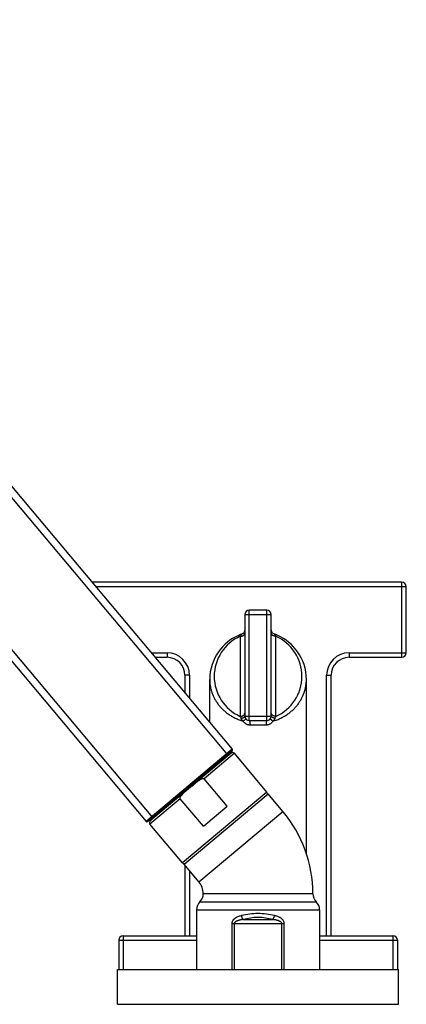
# Model space of a CAD drawing. Units: inches. Extents: x 5.7 to 15.7, y 4.6 to 13.4.
# Drawn here: x 12.3 to 15.7, y 4.6 to 13.4 of the extents above; entities that cross this region are included whole.
import ezdxf

# ---------------------------------------------------------------- set-up
doc = ezdxf.new("R2010")
doc.units = ezdxf.units.IN
doc.header["$LTSCALE"] = 1.21
doc.header["$MEASUREMENT"] = 0
doc.layers.get('0').update_dxf_attribs({"linetype": 'CONTINUOUS'})

msp = doc.modelspace()

# ---------------------------------------------------------------- linework, layer by layer
at = {"color": 9, "linetype": 'Continuous'}
for p, q in [((8.6552, 13.3581), (14.1189, 6.8467)), ((7.9887, 12.7988), (13.4524, 6.2874)), ((12.9473, 8.344), (15.71, 8.344)), ((15.67, 7.714), (15.67, 8.384)), ((14.273, 8.094), (14.509, 8.094)), ((14.313, 7.15), (14.313, 8.134)), ((14.469, 7.15), (14.469, 8.134)), ((14.233, 7.9013), (14.233, 7.1882)), ((14.549, 7.1882), (14.549, 7.9013)), ((13.4423, 7.754), (13.581, 7.754)), ((13.581, 7.754), (13.581, 7.714)), ((15.201, 7.754), (15.71, 7.754)), ((15.201, 7.754), (15.201, 7.714)), ((13.781, 7.554), (13.741, 7.554)), ((13.781, 7.554), (13.781, 7.3505)), ((15.001, 7.554), (15.041, 7.554)), ((15.001, 5.234), (15.001, 7.554)), ((14.273, 7.19), (14.509, 7.19)), ((14.4623, 7.11), (14.3196, 7.11)), ((14.1622, 6.8961), (13.3962, 6.2533)), ((14.1803, 6.859), (13.9111, 6.6331)), ((14.087, 6.8069), (14.0805, 6.8145)), ((14.4695, 6.5143), (13.7188, 5.8844)), ((13.6988, 6.455), (13.4295, 6.2291)), ((13.4971, 6.3119), (13.4907, 6.3196)), ((13.8655, 5.7135), (14.6124, 6.3402)), ((13.781, 5.8142), (13.781, 5.234)), ((13.8735, 5.5376), (14.9085, 5.5376)), ((13.8435, 5.4662), (14.9385, 5.4662)), ((14.2576, 5.3787), (14.5244, 5.3787)), ((14.1575, 5.3433), (14.6245, 5.3433)), ((14.1575, 5.3433), (14.1575, 4.934)), ((14.1788, 5.3433), (14.1788, 4.934)), ((14.6031, 4.934), (14.6031, 5.3433)), ((14.6245, 4.934), (14.6245, 5.3433)), ((13.151, 5.194), (13.8435, 5.194)), ((13.191, 5.234), (13.191, 4.934)), ((14.9385, 5.194), (15.631, 5.194)), ((15.591, 5.234), (15.591, 4.934))]:
    msp.add_line(p, q, dxfattribs=at)
at = {"color": 7, "linetype": 'Continuous'}
for p, q in [((8.7114, 13.3922), (14.1622, 6.8961)), ((7.9453, 12.7494), (13.3962, 6.2533)), ((15.67, 8.384), (12.9137, 8.384)), ((15.71, 7.754), (15.71, 8.344)), ((14.273, 8.094), (14.273, 7.19)), ((14.469, 8.134), (14.313, 8.134)), ((14.509, 7.19), (14.509, 8.094)), ((13.4759, 7.714), (13.581, 7.714)), ((15.201, 7.714), (15.67, 7.714)), ((13.741, 7.554), (13.741, 7.3981)), ((15.041, 5.234), (15.041, 7.554)), ((13.961, 7.1359), (13.961, 7.5165)), ((14.821, 5.9658), (14.821, 7.5165)), ((14.313, 7.15), (14.469, 7.15)), ((14.161, 6.882), (13.4103, 6.2521)), ((14.1521, 6.8615), (13.432, 6.2573)), ((14.4695, 6.5143), (14.1803, 6.859)), ((14.1167, 6.388), (13.9111, 6.6331)), ((13.7336, 5.8707), (14.4805, 6.4974)), ((14.6124, 6.3402), (14.4805, 6.4974)), ((13.9045, 6.2099), (13.6988, 6.455)), ((13.9045, 6.2099), (14.1167, 6.388)), ((13.7188, 5.8844), (13.4295, 6.2291)), ((13.741, 5.8785), (13.741, 5.8769)), ((13.8655, 5.7135), (13.7336, 5.8707)), ((13.741, 5.8618), (13.741, 5.234)), ((14.8785, 5.609), (13.9035, 5.609)), ((13.8435, 5.4662), (13.8435, 4.934)), ((14.9385, 5.4662), (14.9385, 4.934)), ((13.151, 5.194), (13.151, 4.934)), ((13.191, 5.234), (13.8435, 5.234)), ((14.9385, 5.234), (15.591, 5.234)), ((15.631, 5.194), (15.631, 4.934)), ((13.141, 4.934), (15.641, 4.934)), ((13.141, 4.624), (13.141, 4.934)), ((15.641, 4.624), (15.641, 4.934)), ((13.141, 4.624), (15.641, 4.624))]:
    msp.add_line(p, q, dxfattribs=at)
for points in [[(14.2464, 7.9214), (14.2332, 7.9165), (14.2099, 7.9065), (14.1867, 7.8948), (14.1638, 7.8815), (14.1412, 7.8665), (14.1192, 7.8497), (14.0978, 7.8311), (14.0773, 7.8105), (14.0576, 7.7881), (14.0392, 7.7637), (14.0221, 7.7375), (14.0068, 7.7097), (13.9934, 7.6803), (13.9821, 7.6496), (13.973, 7.6176), (13.9664, 7.5846), (13.9624, 7.5509), (13.961, 7.5165)], [(14.273, 7.959), (14.2727, 7.9544), (14.2719, 7.9498), (14.2705, 7.9453), (14.2687, 7.941), (14.2663, 7.937), (14.2635, 7.9333), (14.2603, 7.9299), (14.2567, 7.9269), (14.2528, 7.9244), (14.2486, 7.9223), (14.2464, 7.9214)], [(14.5355, 7.9214), (14.5333, 7.9223), (14.5291, 7.9244), (14.5252, 7.9269), (14.5216, 7.9299), (14.5184, 7.9333), (14.5156, 7.9371), (14.5133, 7.9411), (14.5114, 7.9454), (14.5101, 7.9499), (14.5093, 7.9545), (14.509, 7.9591)], [(14.821, 7.5164), (14.8196, 7.5506), (14.8156, 7.5843), (14.809, 7.6173), (14.7999, 7.6493), (14.7887, 7.6801), (14.7753, 7.7094), (14.76, 7.7372), (14.743, 7.7634), (14.7245, 7.7878), (14.7049, 7.8103), (14.6843, 7.8309), (14.6629, 7.8496), (14.6409, 7.8664), (14.6184, 7.8814), (14.5955, 7.8947), (14.5723, 7.9064), (14.5489, 7.9164), (14.5355, 7.9214)]]:
    msp.add_lwpolyline(points, dxfattribs=at)
for centre, radius, start, end in [((15.67, 8.344), 0.04, 0, 90), ((14.313, 8.094), 0.04, 90, 180), ((14.469, 8.094), 0.04, 0, 90), ((15.67, 7.754), 0.04, 270, 360), ((13.581, 7.554), 0.16, 0, 90), ((15.201, 7.554), 0.16, 90, 180), ((14.313, 7.19), 0.04, 180, 270), ((14.469, 7.19), 0.04, 270, 360), ((14.133, 6.8586), 0.01, 310, 40), ((14.1649, 6.8462), 0.02, 40, 130), ((14.1546, 6.8897), 0.01, 310, 40), ((14.4542, 6.5015), 0.02, 310, 40), ((13.741, 5.609), 1.1375, 0, 40), ((13.4038, 6.2598), 0.01, 220, 310), ((13.4449, 6.242), 0.02, 130, 220), ((13.4382, 6.2756), 0.01, 220, 310), ((13.7341, 5.8972), 0.02, 220, 310), ((13.741, 5.609), 0.1625, 0, 40), ((13.9435, 5.4662), 0.1, 134.427, 180), ((13.8035, 5.609), 0.1, 314.427, 360), ((14.9785, 5.609), 0.1, 180, 225.573), ((14.8385, 5.4662), 0.1, 0, 45.573), ((13.191, 5.194), 0.04, 90, 180), ((15.591, 5.194), 0.04, 0, 90)]:
    msp.add_arc(centre, radius, start, end, dxfattribs=at)
at = {"color": 9, "linetype": 'Continuous'}
for centre, radius, start, end in [((14.391, 7.5448), 0.39, 113.89887, 246.10115), ((14.391, 7.5448), 0.39, 293.89886, 66.10115), ((13.581, 7.554), 0.2, 0, 90), ((15.201, 7.554), 0.2, 90, 180), ((14.3908, 4.8331), 0.5992, 89.98102, 104.15992), ((14.391, 4.8994), 0.4975, 74.44986, 105.55017), ((14.3912, 4.8331), 0.5992, 75.84012, 90.01895)]:
    msp.add_arc(centre, radius, start, end, dxfattribs=at)
for points, knots in [([(14.233, 7.9013), (14.2356, 7.9013), (14.2408, 7.9017), (14.2483, 7.9033), (14.2552, 7.9058), (14.2603, 7.9088), (14.2639, 7.9116), (14.2663, 7.9138), (14.2683, 7.9162), (14.27, 7.9187), (14.2713, 7.9213), (14.2723, 7.924), (14.2729, 7.9268), (14.273, 7.9287), (14.273, 7.9296)], [0, 0, 0, 0, 0.144912, 0.287076, 0.424028, 0.553852, 0.615789, 0.67564, 0.733456, 0.789377, 0.843636, 0.896549, 0.948522, 1, 1, 1, 1]), ([(14.2464, 7.9214), (14.2462, 7.9214), (14.2457, 7.9211), (14.2451, 7.9206), (14.2443, 7.92), (14.2436, 7.9192), (14.2428, 7.9182), (14.242, 7.9172), (14.2412, 7.916), (14.24, 7.9142), (14.2385, 7.9118), (14.2367, 7.9085), (14.2349, 7.905), (14.2336, 7.9026), (14.233, 7.9013)], [0, 0, 0, 0, 0.029511, 0.063937, 0.103515, 0.148221, 0.197923, 0.25239, 0.311336, 0.374454, 0.512149, 0.663482, 0.826633, 1, 1, 1, 1]), ([(14.549, 7.9013), (14.5464, 7.9013), (14.5412, 7.9017), (14.5337, 7.9033), (14.5268, 7.9058), (14.5216, 7.9088), (14.5181, 7.9116), (14.5157, 7.9138), (14.5137, 7.9162), (14.512, 7.9187), (14.5107, 7.9213), (14.5097, 7.924), (14.5091, 7.9268), (14.509, 7.9287), (14.509, 7.9296)], [0, 0, 0, 0, 0.144911, 0.287076, 0.424027, 0.553851, 0.615788, 0.675639, 0.733455, 0.789376, 0.843635, 0.896548, 0.948521, 1, 1, 1, 1]), ([(14.549, 7.9013), (14.5484, 7.9026), (14.5471, 7.905), (14.5452, 7.9085), (14.5434, 7.9118), (14.5419, 7.9142), (14.5408, 7.916), (14.54, 7.9172), (14.5392, 7.9182), (14.5384, 7.9192), (14.5376, 7.92), (14.5369, 7.9206), (14.5362, 7.9211), (14.5358, 7.9214), (14.5355, 7.9214)], [0, 0, 0, 0, 0.173367, 0.336517, 0.487844, 0.625554, 0.688671, 0.747605, 0.802064, 0.851781, 0.89651, 0.936079, 0.970475, 1, 1, 1, 1]), ([(13.961, 7.5165), (13.961, 7.5072), (13.9615, 7.4933), (13.9634, 7.4748), (13.9659, 7.4563), (13.9705, 7.4332), (13.9769, 7.4105), (13.9832, 7.3925), (13.9902, 7.3745), (14.0005, 7.3522), (14.0152, 7.3262), (14.0322, 7.3008), (14.0484, 7.2804), (14.0625, 7.2646), (14.0777, 7.249), (14.0983, 7.2301), (14.1208, 7.2128), (14.14, 7.1997), (14.1604, 7.187), (14.1819, 7.1753), (14.2045, 7.1649), (14.2221, 7.1577), (14.2403, 7.1511), (14.2527, 7.1471), (14.259, 7.1453)], [0, 0, 0, 0, 0.054475, 0.081776, 0.109145, 0.164176, 0.219766, 0.247836, 0.276117, 0.333402, 0.391833, 0.45161, 0.512939, 0.544255, 0.576034, 0.641066, 0.708225, 0.742655, 0.777667, 0.84945, 0.886238, 0.923605, 0.961537, 1, 1, 1, 1]), ([(14.523, 7.1453), (14.5355, 7.149), (14.5598, 7.1572), (14.5945, 7.1723), (14.6216, 7.187), (14.642, 7.1997), (14.6612, 7.2128), (14.6837, 7.2302), (14.7043, 7.249), (14.7195, 7.2646), (14.7336, 7.2804), (14.7497, 7.3008), (14.7668, 7.3262), (14.7814, 7.3522), (14.7917, 7.3745), (14.7988, 7.3925), (14.805, 7.4105), (14.8115, 7.4332), (14.816, 7.4563), (14.8186, 7.4748), (14.8204, 7.4932), (14.821, 7.5072), (14.821, 7.5164)], [0, 0, 0, 0, 0.076377, 0.150516, 0.222299, 0.257311, 0.291742, 0.358902, 0.423935, 0.455716, 0.487033, 0.548365, 0.608144, 0.666578, 0.723867, 0.75215, 0.780221, 0.835815, 0.890849, 0.91822, 0.945522, 1, 1, 1, 1]), ([(14.233, 7.1882), (14.2356, 7.1882), (14.2408, 7.1886), (14.2483, 7.1901), (14.2552, 7.1927), (14.2603, 7.1957), (14.2639, 7.1985), (14.2663, 7.2007), (14.2683, 7.2031), (14.27, 7.2056), (14.2713, 7.2082), (14.2723, 7.2109), (14.2729, 7.2137), (14.273, 7.2156), (14.273, 7.2165)], [0, 0, 0, 0, 0.144912, 0.287076, 0.424028, 0.553852, 0.615789, 0.67564, 0.733456, 0.789377, 0.843636, 0.896549, 0.948522, 1, 1, 1, 1]), ([(14.2398, 7.1721), (14.2421, 7.1723), (14.2465, 7.1728), (14.2518, 7.1739), (14.2558, 7.1751), (14.2586, 7.176), (14.2612, 7.1771), (14.2636, 7.1783), (14.2657, 7.1795), (14.2676, 7.1809), (14.2692, 7.1823), (14.2706, 7.1837), (14.2716, 7.1853), (14.2724, 7.1868), (14.2729, 7.1884), (14.273, 7.1895), (14.273, 7.19)], [0, 0, 0, 0, 0.168075, 0.328139, 0.404078, 0.476753, 0.54584, 0.61108, 0.672292, 0.729396, 0.782431, 0.831586, 0.877231, 0.919944, 0.960537, 1, 1, 1, 1]), ([(14.549, 7.1882), (14.5464, 7.1882), (14.5412, 7.1886), (14.5337, 7.1901), (14.5268, 7.1927), (14.5216, 7.1957), (14.5181, 7.1985), (14.5157, 7.2007), (14.5137, 7.2031), (14.512, 7.2056), (14.5107, 7.2082), (14.5097, 7.2109), (14.5091, 7.2137), (14.509, 7.2156), (14.509, 7.2165)], [0, 0, 0, 0, 0.144912, 0.287076, 0.424028, 0.553852, 0.615789, 0.67564, 0.733456, 0.789377, 0.843636, 0.896549, 0.948522, 1, 1, 1, 1]), ([(14.5421, 7.1721), (14.5399, 7.1723), (14.5355, 7.1728), (14.5301, 7.1739), (14.5261, 7.1751), (14.5234, 7.176), (14.5208, 7.1771), (14.5184, 7.1783), (14.5163, 7.1795), (14.5144, 7.1809), (14.5128, 7.1823), (14.5114, 7.1837), (14.5103, 7.1853), (14.5096, 7.1868), (14.5091, 7.1884), (14.509, 7.1895), (14.509, 7.19)], [0, 0, 0, 0, 0.168075, 0.32814, 0.404078, 0.476753, 0.54584, 0.61108, 0.672292, 0.729396, 0.782431, 0.831586, 0.877231, 0.919945, 0.960537, 1, 1, 1, 1]), ([(14.233, 7.1882), (14.2342, 7.1857), (14.2367, 7.1804), (14.2388, 7.175), (14.2398, 7.1721)], [0, 0, 0, 0, 0.479483, 1, 1, 1, 1]), ([(14.259, 7.1453), (14.2579, 7.1462), (14.2558, 7.1482), (14.2528, 7.1512), (14.2505, 7.1539), (14.2487, 7.1561), (14.247, 7.1584), (14.2455, 7.1607), (14.2441, 7.163), (14.2431, 7.1648), (14.2421, 7.1666), (14.241, 7.169), (14.2403, 7.1709), (14.2398, 7.1721)], [0, 0, 0, 0, 0.129017, 0.257447, 0.385061, 0.448503, 0.511658, 0.636887, 0.698893, 0.76042, 0.821385, 0.881695, 1, 1, 1, 1]), ([(14.2796, 7.168), (14.2797, 7.1679), (14.2797, 7.1678), (14.2797, 7.1677), (14.2797, 7.1676), (14.2797, 7.1674), (14.2797, 7.1673), (14.2797, 7.1671), (14.2797, 7.1669), (14.2797, 7.1666), (14.2797, 7.1664), (14.2796, 7.1661), (14.2796, 7.1658), (14.2794, 7.1653), (14.2792, 7.1649), (14.279, 7.1645), (14.2788, 7.1641), (14.2785, 7.1636), (14.2782, 7.1629), (14.2777, 7.1623), (14.2772, 7.1616), (14.2764, 7.1606), (14.2755, 7.1596), (14.2746, 7.1586), (14.2735, 7.1576), (14.2721, 7.1562), (14.2703, 7.1545), (14.2683, 7.1527), (14.2661, 7.1509), (14.263, 7.1484), (14.2606, 7.1465), (14.259, 7.1453)], [0, 0, 0, 0, 0.00747, 0.010563, 0.01388, 0.017811, 0.022692, 0.028698, 0.035649, 0.043314, 0.051474, 0.059922, 0.068482, 0.085937, 0.104523, 0.114435, 0.124838, 0.147102, 0.171118, 0.196692, 0.223757, 0.252366, 0.31432, 0.347663, 0.382553, 0.45678, 0.536545, 0.621359, 0.710696, 0.80399, 1, 1, 1, 1]), ([(14.3196, 7.11), (14.3166, 7.11), (14.312, 7.1104), (14.3059, 7.1114), (14.3, 7.1128), (14.2942, 7.1149), (14.2887, 7.1175), (14.2847, 7.1197), (14.2809, 7.1221), (14.2772, 7.1248), (14.2736, 7.1277), (14.2709, 7.1303), (14.2687, 7.1325), (14.2667, 7.1348), (14.2647, 7.1371), (14.2628, 7.1396), (14.2611, 7.1421), (14.2598, 7.144), (14.259, 7.1453)], [0, 0, 0, 0, 0.125483, 0.188097, 0.250617, 0.37536, 0.437686, 0.499987, 0.562283, 0.624598, 0.686951, 0.749362, 0.780602, 0.811866, 0.874455, 0.905794, 0.937169, 1, 1, 1, 1]), ([(14.313, 7.15), (14.3131, 7.15), (14.3133, 7.15), (14.3137, 7.1499), (14.314, 7.1496), (14.3143, 7.1493), (14.3146, 7.1488), (14.3149, 7.1483), (14.3152, 7.1477), (14.3157, 7.1467), (14.3162, 7.1452), (14.3167, 7.1432), (14.3172, 7.1409), (14.3177, 7.1382), (14.3181, 7.1353), (14.3185, 7.1322), (14.3189, 7.1288), (14.3192, 7.124), (14.3195, 7.1177), (14.3196, 7.1126), (14.3196, 7.11)], [0, 0, 0, 0, 0.007935, 0.016508, 0.026222, 0.037418, 0.050311, 0.06503, 0.081643, 0.100185, 0.143061, 0.193539, 0.251301, 0.315904, 0.386806, 0.463383, 0.544946, 0.63075, 0.81186, 1, 1, 1, 1]), ([(14.469, 7.15), (14.4689, 7.15), (14.4686, 7.15), (14.4683, 7.1499), (14.468, 7.1496), (14.4677, 7.1493), (14.4673, 7.1488), (14.467, 7.1483), (14.4667, 7.1477), (14.4663, 7.1467), (14.4658, 7.1452), (14.4653, 7.1432), (14.4647, 7.1409), (14.4643, 7.1382), (14.4638, 7.1353), (14.4634, 7.1322), (14.4631, 7.1288), (14.4627, 7.124), (14.4624, 7.1177), (14.4623, 7.1126), (14.4623, 7.11)], [0, 0, 0, 0, 0.007935, 0.016508, 0.026222, 0.037418, 0.050311, 0.06503, 0.081643, 0.100186, 0.143061, 0.193539, 0.251301, 0.315904, 0.386806, 0.463383, 0.544946, 0.63075, 0.81186, 1, 1, 1, 1]), ([(14.523, 7.1453), (14.5214, 7.1427), (14.5188, 7.1389), (14.5149, 7.1342), (14.5107, 7.1298), (14.5049, 7.1247), (14.4974, 7.1196), (14.4892, 7.1154), (14.482, 7.1129), (14.4761, 7.1114), (14.47, 7.1104), (14.4654, 7.11), (14.4623, 7.11)], [0, 0, 0, 0, 0.125497, 0.188103, 0.250613, 0.375359, 0.499942, 0.624537, 0.749315, 0.811852, 0.874483, 1, 1, 1, 1]), ([(14.523, 7.1453), (14.5221, 7.1459), (14.5209, 7.1468), (14.5193, 7.1481), (14.5177, 7.1494), (14.5158, 7.1509), (14.5137, 7.1527), (14.5117, 7.1545), (14.5098, 7.1562), (14.5082, 7.1578), (14.5067, 7.1594), (14.5054, 7.1608), (14.5043, 7.1622), (14.5034, 7.1634), (14.5027, 7.1645), (14.5023, 7.1654), (14.5021, 7.166), (14.502, 7.1665), (14.502, 7.1669), (14.502, 7.1673), (14.5022, 7.1676), (14.5023, 7.1679), (14.5023, 7.1679)], [0, 0, 0, 0, 0.098881, 0.147369, 0.195089, 0.28793, 0.376841, 0.461257, 0.54065, 0.614538, 0.682488, 0.744129, 0.799159, 0.847373, 0.888726, 0.923389, 0.938387, 0.952131, 0.965084, 0.977693, 0.989584, 1, 1, 1, 1]), ([(14.5421, 7.1721), (14.5417, 7.1709), (14.541, 7.169), (14.5398, 7.1666), (14.5389, 7.1648), (14.5379, 7.163), (14.5365, 7.1607), (14.5349, 7.1584), (14.5332, 7.1561), (14.5315, 7.1539), (14.5292, 7.1512), (14.5262, 7.1482), (14.5241, 7.1462), (14.523, 7.1453)], [0, 0, 0, 0, 0.118306, 0.178617, 0.239583, 0.301112, 0.363117, 0.488342, 0.551496, 0.61494, 0.742558, 0.870986, 1, 1, 1, 1]), ([(14.5421, 7.1721), (14.5432, 7.175), (14.5453, 7.1804), (14.5477, 7.1857), (14.549, 7.1882)], [0, 0, 0, 0, 0.520517, 1, 1, 1, 1]), ([(14.2442, 5.414), (14.2394, 5.4128), (14.2298, 5.4101), (14.2157, 5.4052), (14.2043, 5.4003), (14.1956, 5.3957), (14.1893, 5.3919), (14.1832, 5.3876), (14.1784, 5.3837), (14.1748, 5.3803), (14.1713, 5.3768), (14.1673, 5.3719), (14.1639, 5.3666), (14.1616, 5.3621), (14.1602, 5.3585), (14.1592, 5.3555), (14.1586, 5.353), (14.1581, 5.3504), (14.1576, 5.3472), (14.1575, 5.3446), (14.1575, 5.3433)], [0, 0, 0, 0, 0.124939, 0.249115, 0.37265, 0.434279, 0.495876, 0.557519, 0.61931, 0.650307, 0.681392, 0.743875, 0.806933, 0.838732, 0.870709, 0.902855, 0.918985, 0.935149, 0.96755, 1, 1, 1, 1]), ([(14.2576, 5.3787), (14.2538, 5.3782), (14.2463, 5.377), (14.2351, 5.375), (14.2259, 5.3729), (14.2186, 5.371), (14.2131, 5.3694), (14.2077, 5.3676), (14.2033, 5.3659), (14.1999, 5.3644), (14.1973, 5.3632), (14.1948, 5.3619), (14.1923, 5.3606), (14.1899, 5.359), (14.1876, 5.3574), (14.1854, 5.3556), (14.1837, 5.3539), (14.1825, 5.3525), (14.1816, 5.3514), (14.1808, 5.3502), (14.1801, 5.3489), (14.1796, 5.3476), (14.1792, 5.3462), (14.1789, 5.3448), (14.1788, 5.3438), (14.1788, 5.3433)], [0, 0, 0, 0, 0.125373, 0.250526, 0.375449, 0.43783, 0.500158, 0.562438, 0.624681, 0.655795, 0.686907, 0.718023, 0.749146, 0.780283, 0.811449, 0.842653, 0.873914, 0.88958, 0.905273, 0.920991, 0.93674, 0.95252, 0.968328, 0.984161, 1, 1, 1, 1]), ([(14.2576, 5.3787), (14.257, 5.3799), (14.2557, 5.3823), (14.2538, 5.3862), (14.252, 5.3904), (14.2503, 5.3948), (14.2486, 5.3994), (14.2465, 5.4058), (14.2451, 5.4107), (14.2442, 5.414)], [0, 0, 0, 0, 0.106129, 0.219928, 0.340349, 0.466269, 0.596478, 0.729709, 1, 1, 1, 1]), ([(14.5244, 5.3787), (14.525, 5.3799), (14.5263, 5.3823), (14.5281, 5.3862), (14.53, 5.3904), (14.5317, 5.3948), (14.5334, 5.3994), (14.5355, 5.4058), (14.5369, 5.4107), (14.5378, 5.414)], [0, 0, 0, 0, 0.106129, 0.219929, 0.34035, 0.46627, 0.596479, 0.72971, 1, 1, 1, 1]), ([(14.6031, 5.3433), (14.6031, 5.3438), (14.6031, 5.3448), (14.6028, 5.3462), (14.6024, 5.3476), (14.6018, 5.3489), (14.6012, 5.3502), (14.6004, 5.3514), (14.5995, 5.3525), (14.5983, 5.3539), (14.5966, 5.3556), (14.5944, 5.3574), (14.5921, 5.359), (14.5897, 5.3606), (14.5872, 5.3619), (14.5847, 5.3632), (14.5821, 5.3644), (14.5786, 5.3659), (14.5742, 5.3676), (14.5689, 5.3694), (14.5634, 5.371), (14.5561, 5.3729), (14.5468, 5.375), (14.5356, 5.377), (14.5281, 5.3782), (14.5244, 5.3787)], [0, 0, 0, 0, 0.015839, 0.031672, 0.04748, 0.06326, 0.079009, 0.094727, 0.11042, 0.126086, 0.157347, 0.188551, 0.219717, 0.250854, 0.281977, 0.313093, 0.344205, 0.375319, 0.437562, 0.499842, 0.56217, 0.624551, 0.749474, 0.874627, 1, 1, 1, 1]), ([(14.6245, 5.3433), (14.6245, 5.3446), (14.6243, 5.3472), (14.6239, 5.3504), (14.6234, 5.353), (14.6228, 5.3555), (14.6218, 5.3585), (14.6203, 5.3621), (14.618, 5.3666), (14.6146, 5.3719), (14.6106, 5.3768), (14.6072, 5.3803), (14.6035, 5.3837), (14.5988, 5.3876), (14.5927, 5.3919), (14.5864, 5.3957), (14.5776, 5.4003), (14.5663, 5.4052), (14.5522, 5.4101), (14.5426, 5.4128), (14.5378, 5.414)], [0, 0, 0, 0, 0.03245, 0.064851, 0.081015, 0.097145, 0.129291, 0.161268, 0.193067, 0.256125, 0.318608, 0.349693, 0.38069, 0.442481, 0.504124, 0.565721, 0.62735, 0.750885, 0.875061, 1, 1, 1, 1])]:
    msp.add_open_spline(points, degree=3, knots=knots, dxfattribs=at)
at = {"color": 7, "linetype": 'Continuous'}
for points, knots in [([(13.792, 6.5594), (13.7967, 6.5633), (13.8059, 6.571), (13.8174, 6.5807), (13.8267, 6.5883), (13.8337, 6.5941), (13.8408, 6.5997), (13.8479, 6.6053), (13.8551, 6.6107), (13.8612, 6.6151), (13.8662, 6.6185), (13.8699, 6.621), (13.8738, 6.6234), (13.8776, 6.6257), (13.8816, 6.6279), (13.8856, 6.63), (13.8897, 6.6319), (13.8932, 6.6333), (13.8961, 6.6342), (13.8982, 6.6348), (13.9004, 6.6353), (13.9027, 6.6356), (13.9049, 6.6357), (13.9068, 6.6355), (13.9083, 6.635), (13.9093, 6.6346), (13.9103, 6.634), (13.9108, 6.6334), (13.9111, 6.6331)], [0, 0, 0, 0, 0.124999, 0.249997, 0.312496, 0.374996, 0.437495, 0.499994, 0.562493, 0.624992, 0.656242, 0.687492, 0.718742, 0.749992, 0.781242, 0.812491, 0.84374, 0.874987, 0.890613, 0.906239, 0.921865, 0.93749, 0.953114, 0.968731, 0.97655, 0.984367, 0.992185, 1, 1, 1, 1]), ([(13.6988, 6.455), (13.6985, 6.4553), (13.6981, 6.4559), (13.6976, 6.457), (13.6974, 6.4581), (13.6972, 6.4596), (13.6973, 6.4615), (13.6978, 6.4637), (13.6985, 6.4658), (13.6993, 6.4679), (13.7003, 6.47), (13.7017, 6.4726), (13.7037, 6.4758), (13.7063, 6.4795), (13.709, 6.4831), (13.7119, 6.4866), (13.7148, 6.49), (13.7179, 6.4934), (13.721, 6.4967), (13.7252, 6.501), (13.7306, 6.5062), (13.7372, 6.5124), (13.7439, 6.5184), (13.7507, 6.5244), (13.7575, 6.5303), (13.7667, 6.5381), (13.7782, 6.5478), (13.7874, 6.5555), (13.792, 6.5594)], [0, 0, 0, 0, 0.007815, 0.015633, 0.02345, 0.031269, 0.046886, 0.06251, 0.078135, 0.093761, 0.109387, 0.125013, 0.15626, 0.187509, 0.218758, 0.250008, 0.281258, 0.312508, 0.343758, 0.375008, 0.437507, 0.500006, 0.562505, 0.625004, 0.687504, 0.750003, 0.875001, 1, 1, 1, 1])]:
    msp.add_open_spline(points, degree=3, knots=knots, dxfattribs=at)

doc.saveas('drawing.dxf')
